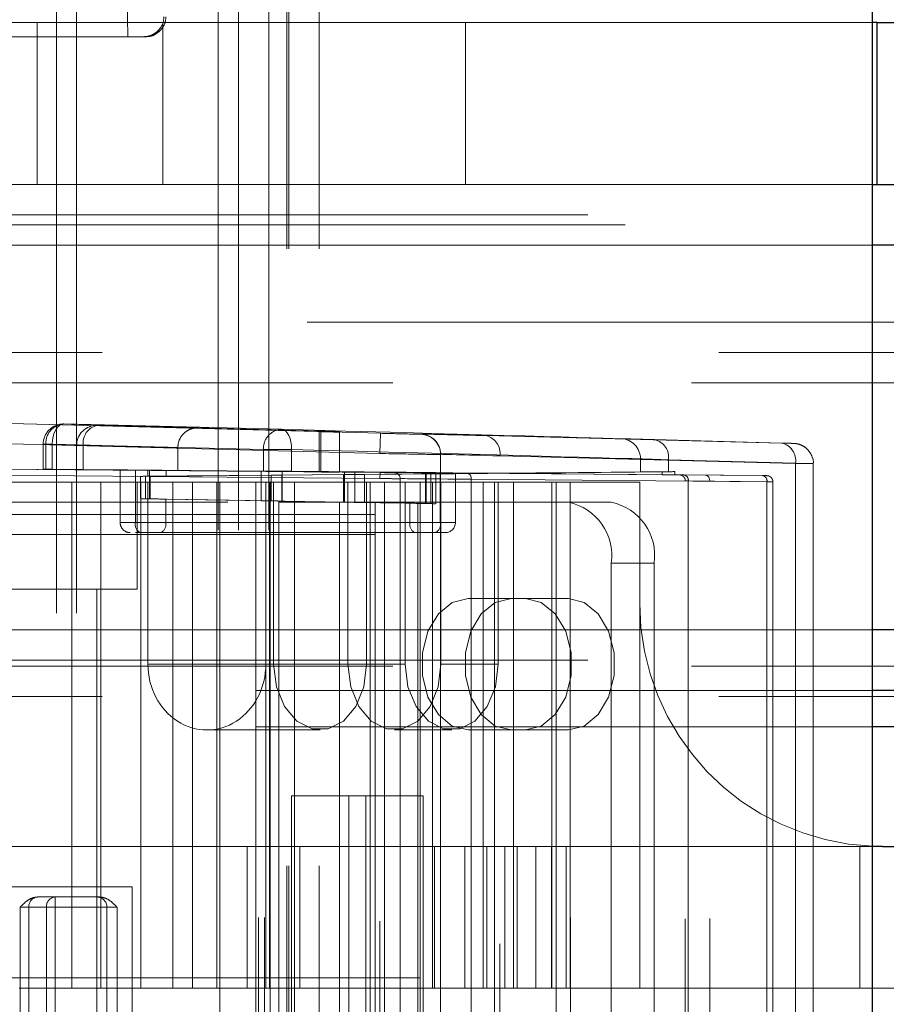
# Paper-space layout 'Sheet2' of a CAD drawing. Units: inches. Extents: x 0.1 to 16.8, y 0.1 to 10.9.
# Drawn here: x 4.7 to 4.8, y 3.9 to 4.1 of the extents above; entities that cross this region are included whole.
import ezdxf

# ---------------------------------------------------------------- set-up
doc = ezdxf.new("R2010")
doc.units = ezdxf.units.IN
doc.header["$MEASUREMENT"] = 0
doc.linetypes.add('HIDDEN', pattern=[0.07500000000000001, 0.05, -0.025])

psp = doc.layouts.new('Sheet2')

# ---------------------------------------------------------------- linework, layer by layer
at = {"color": 7, "linetype": 'HIDDEN', "lineweight": 18}
for p, q in [((4.711813593675001, 4.906151322385398), (4.711813593675001, 3.606938723960201)), ((4.715094433570013, 4.906151322385398), (4.715094433570013, 3.606938723960201)), ((4.720015693412534, 4.906151322385398), (4.720015693412534, 3.606938723960201)), ((4.722968449318046, 4.15172218852713), (4.722968449318046, 2.49161720165049)), ((4.723296533307547, 4.15172218852713), (4.723296533307547, 2.49161720165049)), ((4.728217793150066, 4.15172218852713), (4.728217793150066, 2.49161720165049)), ((4.685566874514896, 4.092667070416894), (4.685566874514896, 3.948310115036317)), ((4.688847714409909, 4.092667070416894), (4.688847714409909, 3.948310115036317)), ((4.697178665238321, 4.086105391283035), (4.697049813879069, 4.093487280972996)), ((4.669032610739293, 4.088401978553379), (4.751929636582891, 4.088401978553379)), ((4.682450076614631, 4.088401978553379), (4.682450076614631, 4.062155259393274)), ((4.702836845873268, 4.088401978553379), (4.702836845873268, 4.062155259393274)), ((4.751929636582891, 4.088401978553379), (4.751929636582891, 4.062155259393274)), ((4.817948764278674, 4.088401978553379), (4.751929636582891, 4.088401978553379)), ((4.700068969656628, 4.086105391283035), (4.674345618923032, 4.086105391283035)), ((4.702369822456721, 4.087046170639991), (4.702050671006244, 4.087046170639991)), ((4.669032610739293, 4.062155259393274), (4.751929636582891, 4.062155259393274)), ((4.751929636582891, 4.062155259393274), (4.817948764278674, 4.062155259393274)), ((4.971801705052994, 4.057233999550754), (4.632701022421011, 4.057233999550754)), ((4.977827427464889, 4.055593579603248), (4.638726744832907, 4.055593579603248)), ((4.817948764278674, 4.052312739708235), (4.62818173061209, 4.052312739708235)), ((4.969542059148532, 4.052312739708235), (4.630441376516551, 4.052312739708235)), ((4.987619226384219, 4.052312739708235), (4.648518543752236, 4.052312739708235)), ((4.989878872288679, 4.052312739708235), (4.650778189656697, 4.052312739708235)), ((5.226259270884539, 4.039845548107166), (4.328566654972865, 4.039845548107166)), ((5.293011094831171, 4.034924288264647), (4.328566654972865, 4.034924288264647)), ((5.288591250891572, 4.030003028422127), (4.324146811033265, 4.030003028422127)), ((5.290801172861371, 4.030003028422127), (4.326356733003065, 4.030003028422127)), ((5.337946174883766, 4.030003028422127), (4.373501735025459, 4.030003028422127)), ((5.340156096853566, 4.030003028422127), (4.375711656995259, 4.030003028422127)), ((4.652844305623879, 4.024068614256058), (4.728217793150066, 4.022096092362776)), ((4.73814614289422, 4.021827270173125), (4.652844305623879, 4.024059616679508)), ((4.686798833764733, 4.023337316706071), (4.722100128468179, 4.022469360559221)), ((4.692214384364037, 4.023120261656788), (4.692214384364037, 4.023124707130654)), ((4.728446652972061, 4.022169748879697), (4.692214384364037, 4.023120261656788)), ((4.728217793150066, 4.01555636167561), (4.728217793150066, 4.022096092362776)), ((4.728446652972061, 4.015580908861525), (4.728446652972061, 4.022169748879697)), ((4.73149863304508, 4.022013231160906), (4.73149863304508, 4.022086887677827)), ((4.73149863304508, 4.015528746884518), (4.73149863304508, 4.022013231160906)), ((4.73814614289422, 4.021827270173125), (4.738060312835106, 4.018547554540003)), ((4.744707822684247, 4.021700364019289), (4.744707822684247, 4.021661547769386)), ((4.652758475564765, 4.020779901046386), (4.738060312835106, 4.018547554540003)), ((4.803240041954476, 4.020235729974809), (4.755278116014129, 4.021447060900599)), ((4.782614068667325, 4.020802841058474), (4.803240041954477, 4.020244210388871)), ((4.683432163810606, 4.015999382593716), (4.683432163810606, 4.020057601072949)), ((4.684886813815564, 4.020057601072949), (4.683434845022292, 4.020057601072949)), ((4.683871713010788, 4.015996048654379), (4.683871713010788, 4.020057601072949)), ((4.719173007714233, 4.019189644926099), (4.683871713010788, 4.020057601072949)), ((4.684886813815564, 4.020057601072949), (4.684886813815564, 4.015985865668352)), ((4.689941327708246, 4.019844991497532), (4.688847714409909, 4.019844991497532)), ((4.689941327708246, 4.015919733900787), (4.689941327708246, 4.019844991497532)), ((4.705251913884974, 4.019449215872379), (4.705251913884974, 4.015796628713269)), ((4.723731946163976, 4.019189644926099), (4.719173007714233, 4.019189644926099)), ((4.719173007714233, 4.019189644926099), (4.719173007714233, 4.015706788697584)), ((4.723731946163976, 4.019189644926099), (4.723731946163976, 4.015667379408894)), ((4.738060312835106, 3.838702596792472), (4.738060312835106, 4.018547554540003)), ((4.747902832520145, 4.018381832136265), (4.747902832520145, 4.018420648386168)), ((4.747902832520145, 4.018381832136265), (4.747902832520145, 3.838868319196211)), ((4.757512190092765, 3.839082806064998), (4.757512190092765, 4.018167345267477)), ((4.757512190092765, 4.018167345267477), (4.805474116033113, 4.016956014341687)), ((4.780315015425313, 4.015559789635652), (4.780315015425313, 4.017674944479202)), ((4.805474116033113, 4.016964494755749), (4.784848142745961, 4.017523125425353)), ((4.784848142745961, 4.015601953030193), (4.784848142745961, 4.017523125425353)), ((4.805474116033113, 3.840285656576726), (4.805474116033113, 4.016964494755749)), ((4.805474116033113, 4.016956014341687), (4.805474116033113, 3.840294136990788)), ((4.808356923304899, 4.016909959229197), (4.808356923304899, 3.840340192103278)), ((4.649477635669752, 4.016241399252456), (4.738068896712595, 4.015468745996306)), ((4.728217793150066, 4.01555636167561), (4.649477640608016, 4.016243097980469)), ((4.683871713010788, 4.015996048654379), (4.719173007714233, 4.015706788697584)), ((4.688847714409909, 4.015927116392384), (4.728446652972061, 4.015580908861525)), ((4.695924582960513, 4.007365233146553), (4.695924582960513, 4.015889317689108)), ((4.698385212881772, 4.007365233146553), (4.698385212881772, 4.015869155207514)), ((4.718794897656204, 4.015694739921072), (4.698385212881772, 4.015869155207514)), ((4.70038205519695, 4.014862162140368), (4.70038205519695, 4.015846379225853)), ((4.700384053795968, 4.014862144698859), (4.700384053795968, 4.015846396667363)), ((4.700674093311386, 4.015846396667363), (4.700384053795968, 4.015846396667363)), ((4.700674093311386, 4.015846396667363), (4.700674093311386, 4.014862144698859)), ((4.703376951054077, 4.014889277700236), (4.703376951054077, 4.015819263665985)), ((4.703376951054077, 4.015819263665985), (4.756529956036859, 4.015354270683111)), ((4.756529956036859, 4.015354270683111), (4.703376951054077, 4.014889277700236)), ((4.718794897656204, 4.015694739921072), (4.718794897656204, 4.01090090652513)), ((4.722190254653825, 4.010842211365873), (4.722190254653825, 4.015665394576485)), ((4.732287593878511, 4.015577276432032), (4.722190254653825, 4.015665394576485)), ((4.732287593878511, 4.015577276432032), (4.732287593878511, 4.010665961654109)), ((4.733985369375899, 4.010636612416512), (4.733985369375898, 4.015562602930817)), ((4.746288723246371, 4.015457462183571), (4.733985369375898, 4.015562602930817)), ((4.738068896712595, 4.015468745996306), (4.738060312835106, 4.014484531505101)), ((4.740365484639104, 4.015449415642541), (4.740365484639104, 4.01546235176473)), ((4.745440878790541, 4.010442971500722), (4.745440878790535, 4.01546578984717)), ((4.745542550497435, 4.015464901714123), (4.745440878790535, 4.01546578984717)), ((4.746226523432207, 4.015465789846384), (4.745440878790535, 4.01546578984717)), ((4.745542550497435, 4.015464901714123), (4.745542550497435, 4.010441195098515)), ((4.746226523432207, 4.015465789846384), (4.746226523432207, 4.015242751519837)), ((4.746288723246371, 4.015457462183571), (4.746288723246381, 4.01042631490641)), ((4.747103014987852, 4.015495215040882), (4.747103014987852, 4.010382367261005)), ((4.752184994453426, 4.015367957958813), (4.800146920393773, 4.014964262988128)), ((4.756529956036859, 4.015354270683111), (4.783841137348481, 4.015593194289933)), ((4.756529956036859, 4.015354270683111), (4.783841137348481, 4.015115347076288)), ((4.783841137348481, 4.015593194289933), (4.783841137348481, 4.015115347076288)), ((4.785875097448346, 4.015611222441346), (4.784848142745961, 4.015601953030193)), ((4.785875097448346, 4.015097318924874), (4.785875097448346, 4.015611222441346)), ((4.738060312835106, 4.014484531505101), (4.649477635669752, 4.01525710989652)), ((4.652758475564758, 4.013926912936579), (4.715094433570007, 4.013926912936579)), ((4.688065049987252, 3.931905915561251), (4.688065049987252, 4.013926912936579)), ((4.692778288646076, 3.931905915561251), (4.692778288646076, 4.013926912936579)), ((4.698690234094942, 4.013926912936579), (4.698690234094942, 3.996538461493009)), ((4.699205422855525, 4.011232859311216), (4.699205422855525, 4.01484783769161)), ((4.699265253631393, 3.931905915561251), (4.699265253631393, 4.013926912936579)), ((4.720435317603711, 4.01502897380525), (4.700025632829279, 4.014854558518808)), ((4.700025632829279, 4.011219416633049), (4.700025632829279, 4.014854558518808)), ((4.700384053795968, 4.014862144698859), (4.700674093311386, 4.014862144698859)), ((4.70042791307092, 4.013926912936579), (4.70042791307092, 3.984399353881461)), ((4.700788592972484, 4.014862144698859), (4.700674093311386, 4.014862144698859)), ((4.700674093311386, 4.014862144698859), (4.700674093311386, 4.01120424311736)), ((4.700788592972484, 4.01120424311736), (4.700788592972484, 4.014862144698859)), ((4.704455848638514, 3.931905915561251), (4.704455848638514, 4.013926912936579)), ((4.707674765204767, 4.013926912936579), (4.707674765204767, 3.931905915561251)), ((4.711599190243029, 3.931905915561251), (4.711599190243029, 4.013926912936579)), ((4.712111532293092, 4.013926912936579), (4.712111532293092, 3.843323238395897)), ((4.715094433570007, 4.013926912936579), (4.71837527346502, 4.013926912936579)), ((4.71791129263747, 4.013926912936579), (4.71791129263747, 3.843323238395897)), ((4.71837527346502, 3.843323238395896), (4.71837527346502, 4.013926912936579)), ((4.71837527346502, 4.013926912936579), (4.719336209222282, 4.013926912936579)), ((4.719336209222282, 3.843323238395897), (4.719336209222282, 4.013926912936579)), ((4.719336209222282, 4.013926912936579), (4.74215429087697, 4.013926912936579)), ((4.719535225533896, 4.013926912936579), (4.719535225533896, 3.931905915561251)), ((4.719547796827785, 3.984399353881461), (4.719547796827785, 4.013926912936579)), ((4.720123062327522, 3.931905915561251), (4.720123062327522, 4.013926912936579)), ((4.720231196775221, 4.013926912936579), (4.720231196775221, 3.843323238395897)), ((4.720435317603711, 4.010870559491826), (4.720435317603711, 4.01502897380525)), ((4.720811172809659, 3.984399353881461), (4.720811172809659, 4.013926912936579)), ((4.732142083054161, 4.015130994456077), (4.722132996102522, 4.015043646477544)), ((4.722132996102522, 4.010841211912179), (4.722132996102522, 4.015043646477544)), ((4.724175033809399, 4.013926912936579), (4.724175033809399, 3.843323238395897)), ((4.732142083054161, 4.015130994456077), (4.732142083054161, 4.010666502649566)), ((4.732874674325965, 4.013926912936579), (4.732874674325965, 3.984399353881461)), ((4.747844227399629, 4.015265510059988), (4.735537440051782, 4.015160339800664)), ((4.735537440051782, 4.015160339800664), (4.735537440051782, 4.010607807490271)), ((4.735890549705041, 4.013926912936579), (4.735890549705041, 3.984399353881461)), ((4.736470525739479, 4.013926912936579), (4.736470525739479, 3.843323238395897)), ((4.738060312835106, 3.842765619827374), (4.738060312835106, 4.014484531505101)), ((4.738790429877231, 4.013926912936579), (4.738790429877231, 3.843323238395897)), ((4.741341152730119, 4.014478137273525), (4.741341152730119, 4.014465201151336)), ((4.741341152730119, 4.014465201151336), (4.741341152730119, 3.842784950181139)), ((4.74215429087697, 4.013926912936579), (4.74215429087697, 3.984399353881461)), ((4.744590190221608, 4.013926912936579), (4.74215429087697, 4.013926912936579)), ((4.744590190221608, 4.013926912936579), (4.744590190221608, 3.843323238395897)), ((4.747954051221347, 4.013926912936579), (4.744590190221608, 4.013926912936579)), ((4.746226523432207, 4.015242751519837), (4.745555346970015, 4.015242751519837)), ((4.745555346970015, 4.015242751519837), (4.745555346970015, 4.010442971500802)), ((4.746608285213089, 4.013926912936579), (4.746608285213089, 3.931905915561251)), ((4.747844227399629, 4.007365233146553), (4.747844227399629, 4.015265510059988)), ((4.747954051221347, 3.984399353881461), (4.747954051221347, 4.013926912936579)), ((4.747954051221347, 4.013926912936579), (4.757233667772352, 4.013926912936579)), ((4.750304857320888, 4.015285672541583), (4.750304857320888, 4.007365233146553)), ((4.752872381817262, 4.014383743467608), (4.752872381817262, 3.842866407864867)), ((4.80083430775761, 4.013980048496923), (4.752872381817262, 4.014383743467608)), ((4.754791359794411, 3.931905915561251), (4.754791359794411, 4.013926912936579)), ((4.756653691737914, 4.013926912936579), (4.756653691737914, 3.843323238395897)), ((4.757233667772352, 3.984399353881461), (4.757233667772352, 4.013926912936579)), ((4.757233667772352, 4.013926912936579), (4.766626936132956, 4.013926912936579)), ((4.759712619636931, 3.931905915561251), (4.759712619636931, 4.013926912936579)), ((4.765933308288918, 4.013926912936579), (4.765933308288918, 3.931905915561251)), ((4.766626936132956, 4.013926912936579), (4.766626936132956, 3.843323238395897)), ((4.766626936132956, 4.013926912936579), (4.768946840270707, 4.013926912936579)), ((4.768900003469791, 3.931905915561251), (4.768900003469791, 4.013926912936579)), ((4.768946840270707, 3.843323238395897), (4.768946840270707, 4.013926912936579)), ((4.768946840270707, 4.013926912936579), (4.780189164670983, 4.013926912936579)), ((4.780189164670983, 4.013926912936579), (4.780189164670983, 3.9942418735665)), ((4.790863161781829, 4.01505229608301), (4.785875097448346, 4.015097318924874)), ((4.787387447636143, 4.015081551128396), (4.790863161781829, 4.01505229608301)), ((4.800146920393773, 4.014965252168832), (4.787387447636142, 4.015080420636163)), ((4.787594367121348, 3.843146675260753), (4.787594367121348, 4.014103476071722)), ((4.788074834999979, 4.014097336637191), (4.788074834999979, 3.843152814695284)), ((4.791554691206606, 4.014068046728127), (4.788074834999979, 4.014097336637191)), ((4.788074834999979, 4.014096206144958), (4.800834307757611, 4.013981037677627)), ((4.788074834999979, 3.843153945187517), (4.788074834999979, 4.014096206144958)), ((4.791554691206606, 3.843182104604348), (4.791554691206606, 4.014068046728127)), ((4.800834307757611, 4.013981037677627), (4.800834307757611, 3.843269113654848)), ((4.80083430775761, 3.843270102835552), (4.80083430775761, 4.013980048496923)), ((4.801795243514873, 4.013974676491708), (4.801795243514873, 3.843275474840766)), ((4.613388396824598, 4.010646073041566), (4.721656113360031, 4.010646073041566)), ((4.700025632829279, 4.011219416633049), (4.720435317603711, 4.010870559491826)), ((4.700674093311386, 4.01120424311736), (4.700788592972484, 4.01120424311736)), ((4.700674093311386, 4.01120424311736), (4.700845842803032, 4.011201245218832)), ((4.735537440051782, 4.010607807490271), (4.703306472724292, 4.011158722570293)), ((4.703306472724292, 4.011158722570293), (4.703306472724292, 4.007365233146553)), ((4.718794897656204, 4.01090090652513), (4.742922967557108, 4.010488492047841)), ((4.721656113360031, 4.010646073041566), (4.721656113360031, 3.84660407829091)), ((4.721656113360031, 4.010646073041566), (4.74134115273011, 4.010646073041566)), ((4.732142083054161, 4.010666502649566), (4.722132996102522, 4.010841211912179)), ((4.732287593878511, 4.010665961654109), (4.722190254653825, 4.010842211365873)), ((4.731498633045071, 4.010646073041566), (4.731498633045071, 3.84660407829091)), ((4.746288723246381, 4.01042631490641), (4.733985369375899, 4.010636612416512)), ((4.737264247588643, 4.010646073041566), (4.737264247588643, 3.84660407829091)), ((4.74134115273011, 4.010646073041566), (4.744223960001896, 4.010646073041566)), ((4.744223960001896, 4.010646073041566), (4.744223960001896, 3.84660407829091)), ((4.744223960001896, 4.010646073041566), (4.775576811662342, 4.010646073041566)), ((4.742922967557108, 4.010488492047841), (4.742922967557108, 4.007365233146553)), ((4.745440878790541, 4.010442971500722), (4.745542550497435, 4.010441195098515)), ((4.745555346970015, 4.010442971500802), (4.745440878790541, 4.010442971500722)), ((5.337209534227165, 4.008677569104542), (4.37276509436886, 4.008677569104542)), ((4.703306472724292, 4.007365233146553), (4.69596668502068, 4.007365233146553)), ((4.742922967557108, 4.007365233146553), (4.698385212881772, 4.007365233146553)), ((4.703306472724292, 4.007365233146553), (4.747844227399629, 4.007365233146553)), ((4.742922967557108, 4.007365233146553), (4.75026275526072, 4.007365233146553)), ((4.699205422855525, 4.005724813199046), (4.700271663013005, 4.005724813199046)), ((4.700845842803032, 4.005724813199046), (4.700731343141935, 4.005724813199046)), ((4.747024017425875, 4.005724813199046), (4.702486262750538, 4.005724813199046)), ((5.337209534227165, 4.005396729209528), (4.37276509436886, 4.005396729209528)), ((4.782536524075596, 4.000803553356527), (4.775576811662342, 4.000803553356527)), ((4.775576811662342, 4.000803553356527), (4.775576811662342, 3.856446597975949)), ((4.782536524075596, 4.000803553356527), (4.782536524075596, 3.856446597975949)), ((4.659320155354784, 3.996538461493009), (4.698690234094942, 3.996538461493009)), ((4.692128554304915, 3.996538461493009), (4.692128554304915, 3.860711689839466)), ((4.752377770284831, 3.995062083540254), (4.759337482698084, 3.995062083540254)), ((4.759337482698084, 3.995062083540254), (4.768617099249089, 3.995062083540254)), ((4.780189164670983, 3.931905915561251), (4.780189164670983, 3.9942418735665)), ((4.817948764278674, 3.989976781702985), (4.62818173061209, 3.989976781702985)), ((4.969542059148532, 3.989976781702985), (4.630441376516551, 3.989976781702985)), ((4.987619226384219, 3.989976781702985), (4.648518543752236, 3.989976781702985)), ((4.989878872288679, 3.989976781702985), (4.650778189656697, 3.989976781702985)), ((4.971801705052994, 3.985055521860466), (4.632701022421011, 3.985055521860466)), ((5.288591250891572, 3.984071269891943), (4.324146811033265, 3.984071269891943)), ((5.290801172861371, 3.984071269891943), (4.326356733003065, 3.984071269891943)), ((5.337946174883766, 3.984071269891943), (4.373501735025459, 3.984071269891943)), ((5.340156096853566, 3.984071269891943), (4.375711656995259, 3.984071269891943)), ((4.70042791307092, 3.984399353881461), (4.720811172809659, 3.984399353881461)), ((4.719547796827785, 3.984399353881461), (4.735890549705041, 3.984399353881461)), ((4.732874674325965, 3.984399353881461), (4.74215429087697, 3.984399353881461)), ((4.747954051221347, 3.984399353881461), (4.757233667772352, 3.984399353881461)), ((5.293011094831171, 3.979150010049424), (4.328566654972865, 3.979150010049424)), ((4.817948764278674, 3.980134262017946), (4.632701022421011, 3.980134262017946)), ((4.817948764278674, 3.974228750206903), (4.328566654972865, 3.974228750206904)), ((4.728350861257351, 3.973736624222668), (4.709987854949351, 3.973736624222668)), ((4.749693979324661, 3.973736624222668), (4.740414362773656, 3.973736624222668)), ((4.752377770284831, 3.973736624222668), (4.759337482698084, 3.973736624222668)), ((4.768617099249089, 3.973736624222668), (4.759337482698084, 3.973736624222668)), ((4.723711052981848, 3.963073894563876), (4.723711052981848, 3.8941762567686)), ((4.735774554498153, 3.963073894563876), (4.723711052981848, 3.963073894563876)), ((4.732990669532852, 3.963073894563876), (4.732990669532852, 3.8941762567686)), ((4.735774554498153, 3.963073894563876), (4.745054171049158, 3.963073894563876)), ((4.735774554498153, 3.963073894563876), (4.735774554498153, 3.8941762567686)), ((4.745054171049158, 3.963073894563876), (4.745054171049158, 3.8941762567686)), ((4.716524735044804, 3.954871794826343), (4.664241415197302, 3.954871794826343)), ((4.716524735044804, 3.954871794826343), (4.716524735044804, 3.931905915561251)), ((4.716524735044804, 3.954871794826343), (4.725048607129297, 3.954871794826343)), ((4.725048607129297, 3.954871794826343), (4.725048607129297, 3.931905915561251)), ((4.725048607129297, 3.954871794826343), (4.75541264767919, 3.954871794826343)), ((4.746888775594697, 3.954871794826343), (4.746888775594697, 3.931905915561251)), ((4.751811711965424, 3.954871794826343), (4.751811711965424, 3.931905915561251)), ((4.75541264767919, 3.954871794826343), (4.75541264767919, 3.931905915561251)), ((4.763322653646044, 3.954871794826343), (4.75541264767919, 3.954871794826343)), ((4.758310593333947, 3.931905915561251), (4.758310593333947, 3.954871794826343)), ((4.760335584049916, 3.954871794826343), (4.760335584049916, 3.931905915561251)), ((4.763322653646044, 3.954871794826343), (4.763322653646044, 3.931905915561251)), ((4.763322653646044, 3.954871794826343), (4.768243913488563, 3.954871794826343)), ((4.765877869408904, 3.931905915561251), (4.765877869408904, 3.954871794826343)), ((4.768243913488563, 3.954871794826343), (4.768243913488563, 3.931905915561251)), ((4.768243913488563, 3.954871794826343), (4.81955924341114, 3.954871794826343)), ((4.81591471460154, 3.954871794826343), (4.81591471460154, 3.931905915561251)), ((4.67654456480361, 3.948310115036317), (4.685566874514896, 3.948310115036317)), ((4.688847714409909, 3.948310115036317), (4.685566874514896, 3.948310115036317)), ((4.688847714409909, 3.948310115036317), (4.697870024121195, 3.948310115036317)), ((4.697870024121195, 3.948310115036317), (4.697870024121195, 3.908940036296159)), ((4.682539808468923, 3.94666969508881), (4.685381099163755, 3.94666969508881)), ((4.685381099163755, 3.94666969508881), (4.692128554304916, 3.94666969508881)), ((4.685381099163755, 3.94666969508881), (4.685381099163755, 3.945029275141303)), ((4.692128554304916, 3.94666969508881), (4.692128554304916, 3.945029275141303)), ((4.692128554304916, 3.94666969508881), (4.692568103505097, 3.94666969508881)), ((4.681119163121508, 3.945029275141303), (4.679698517774093, 3.945029275141303)), ((4.679698517774093, 3.945029275141303), (4.679698517774093, 3.912220876191172)), ((4.683960453816339, 3.945029275141303), (4.681119163121508, 3.945029275141303)), ((4.681119163121508, 3.912220876191172), (4.681119163121508, 3.945029275141303)), ((4.685381099163755, 3.945029275141303), (4.683960453816339, 3.945029275141303)), ((4.683960453816339, 3.945029275141303), (4.683960453816339, 3.912220876191172)), ((4.685381099163755, 3.912220876191172), (4.685381099163755, 3.945029275141303)), ((4.692128554304916, 3.945029275141303), (4.685381099163755, 3.945029275141303)), ((4.692128554304916, 3.945029275141303), (4.692128554304916, 3.912220876191172)), ((4.693768974252422, 3.945029275141303), (4.692128554304916, 3.945029275141303)), ((4.693768974252422, 3.912220876191172), (4.693768974252422, 3.945029275141303)), ((4.695409394199929, 3.945029275141303), (4.693768974252422, 3.945029275141303)), ((4.695409394199929, 3.912220876191172), (4.695409394199929, 3.945029275141303)), ((4.94449948203001, 3.933546335508758), (4.429474571641761, 3.933546335508758)), ((4.688065049987252, 3.931905915561251), (4.67954117790276, 3.931905915561251)), ((4.688065049987252, 3.931905915561251), (4.692778288646076, 3.931905915561251)), ((4.692778288646076, 3.931905915561251), (4.704455848638514, 3.931905915561251)), ((4.704455848638514, 3.931905915561251), (4.719535225533896, 3.931905915561251)), ((4.746608285213089, 3.931905915561251), (4.719535225533896, 3.931905915561251)), ((4.746608285213089, 3.931905915561251), (4.765933308288918, 3.931905915561251)), ((4.765933308288918, 3.931905915561251), (4.768900003469791, 3.931905915561251)), ((4.768900003469791, 3.931905915561251), (4.780189164670983, 3.931905915561251)), ((4.780189164670983, 3.931905915561251), (4.841606170880889, 3.931905915561251))]:
    psp.add_line(p, q, dxfattribs=at)
at = {"color": 7, "linetype": 'Continuous', "lineweight": 25}
for p, q in [((4.817948764278674, 2.533283868317157), (4.817948764278674, 4.783283868317157)), ((4.818705788859893, 4.088401978553379), (4.817948764278674, 4.088401978553379)), ((4.818705788859893, 4.062155259393274), (4.818705788859893, 4.088401978553379)), ((4.818705788859893, 4.088401978553379), (4.975087832304446, 4.088401978553379)), ((4.817948764278674, 4.062155259393274), (4.818705788859893, 4.062155259393274)), ((4.818705788859893, 4.062155259393274), (4.975087832304446, 4.062155259393274)), ((4.967282413244072, 4.052312739708235), (4.817948764278674, 4.052312739708235)), ((4.967282413244072, 3.989976781702985), (4.817948764278674, 3.989976781702985)), ((4.971801705052994, 3.980134262017946), (4.817948764278674, 3.980134262017946)), ((5.05742202567576, 3.974228750206904), (4.817948764278674, 3.974228750206903)), ((4.81955924341114, 3.954871794826343), (4.817948764278674, 3.954904747883882)), ((4.81955924341114, 3.954871794826343), (4.977561625171057, 3.954871794826343))]:
    psp.add_line(p, q, dxfattribs=at)
at = {"color": 7, "linetype": 'HIDDEN', "lineweight": 18, "flags": 128}
for points in [[(4.686798833764733, 4.023337316706071), (4.686437992634122, 4.023282098183846), (4.686087905971171, 4.023100783829505), (4.685762264118144, 4.02280046404617), (4.685473801488819, 4.022392883013375), (4.685233798581836, 4.021893979424108), (4.685051640850252, 4.021323263192961), (4.684934451677949, 4.02070305250959), (4.684886813815564, 4.020057601072949)], [(4.722100128468179, 4.022469360559221), (4.722430695039659, 4.022399171751754), (4.722745521011664, 4.022207656611283), (4.723032705352423, 4.021902054781206), (4.723281391937391, 4.021493918602858), (4.723482179931781, 4.020998676414612), (4.723627479160346, 4.020435049330798), (4.723711797030703, 4.019824343547307), (4.723731946163976, 4.019189644926099)], [(4.752377770284831, 3.995062083540254), (4.74979904496132, 3.994419042259264), (4.747531351969758, 3.992567478685059), (4.74584820855251, 3.989730718710857), (4.744952626646247, 3.986250917455665), (4.744952626646247, 3.982547790307257), (4.74584820855251, 3.979067989052065), (4.747531351969758, 3.976231229077863), (4.74979904496132, 3.974379665503659), (4.752377770284831, 3.973736624222668)], [(4.759337482698084, 3.973736624222668), (4.756758757374574, 3.974379665503659), (4.754491064383012, 3.976231229077863), (4.752807920965763, 3.979067989052065), (4.751912339059501, 3.982547790307257), (4.751912339059501, 3.986250917455666), (4.752807920965763, 3.989730718710858), (4.754491064383012, 3.992567478685059), (4.756758757374574, 3.994419042259264), (4.759337482698084, 3.995062083540254)], [(4.761657386835836, 3.973736624222668), (4.764236112159345, 3.974379665503659), (4.766503805150908, 3.976231229077863), (4.768186948568157, 3.979067989052065), (4.769082530474418, 3.982547790307257), (4.769082530474418, 3.986250917455666), (4.768186948568157, 3.989730718710858), (4.766503805150908, 3.992567478685059), (4.764236112159345, 3.994419042259264), (4.761657386835836, 3.995062083540254)], [(4.768617099249089, 3.995062083540254), (4.771195824572599, 3.994419042259264), (4.773463517564162, 3.992567478685059), (4.775146660981409, 3.989730718710857), (4.776042242887671, 3.986250917455665), (4.776042242887671, 3.982547790307257), (4.775146660981409, 3.979067989052065), (4.773463517564161, 3.976231229077863), (4.771195824572599, 3.974379665503659), (4.768617099249089, 3.973736624222668)], [(4.735890549705041, 3.984399353881461), (4.73543585085467, 3.980752485555318), (4.734126597695552, 3.977545483371351), (4.732120705481195, 3.975165159123261), (4.729660114416468, 3.973898615045209), (4.727041608098232, 3.973898615045209), (4.724581017033504, 3.975165159123261), (4.722575124819148, 3.977545483371351), (4.72126587166003, 3.980752485555318), (4.720811172809659, 3.984399353881461)], [(4.732874674325965, 3.984399353881461), (4.733329373176336, 3.980752485555318), (4.734638626335454, 3.977545483371351), (4.73664451854981, 3.975165159123261), (4.739105109614538, 3.973898615045209), (4.741723615932774, 3.973898615045209), (4.744184206997502, 3.975165159123261), (4.746190099211859, 3.977545483371352), (4.747499352370976, 3.980752485555318), (4.747954051221347, 3.984399353881461)], [(4.74215429087697, 3.984399353881461), (4.742608989727341, 3.980752485555318), (4.743918242886458, 3.977545483371351), (4.745924135100815, 3.975165159123261), (4.748384726165543, 3.973898615045209), (4.751003232483779, 3.973898615045209), (4.753463823548506, 3.975165159123261), (4.755469715762863, 3.977545483371352), (4.756778968921981, 3.980752485555318), (4.757233667772352, 3.984399353881461)]]:
    psp.add_lwpolyline(points, dxfattribs=at)
at = {"color": 7, "linetype": 'HIDDEN', "lineweight": 18}
for centre, radius, start, end in [((4.686713003705619, 4.020057601072949), 0.003280839895013266, 88.5915472219315, 180), ((4.686960387261544, 4.020247057367062), 0.003094479328524465, 92.99260150572636, 183.5100699755621), ((4.692128553661528, 4.019844990788427), 0.00328083925161956, 88.5009024341279, 179.9999876163665), ((4.692836816698353, 4.020265774952848), 0.002925904169328988, 102.2824803789102, 188.2685565877732), ((4.722261681964992, 4.01937910122021), 0.003094479328526332, 92.99260150575749, 183.5100699755262), ((4.744621993352477, 4.018420647725169), 0.003280839167668633, 1.154351517017213e-05, 88.50092634221102), ((4.744621993352479, 4.018381831475268), 0.00328083916766681, 1.154348414831337e-05, 88.50092634224121), ((4.754635141369744, 4.01860831972935), 0.002910647321587246, 351.2859093557072, 77.23784484460208), ((4.77706343474946, 4.017704833102205), 0.003251718041493783, 359.473350380852, 88.0458783053271), ((4.781976409091459, 4.01796772040136), 0.002905945435670133, 351.1994716145597, 77.32428258574237), ((4.802602382378608, 4.017409089731753), 0.002905945435673317, 351.1994716146197, 77.32428258570265), ((4.802597067310091, 4.017396988803561), 0.002910647321587769, 351.2859093557098, 77.23784484460208), ((4.740356900784906, 4.014478137250965), 0.000984251945214369, 1.313310395480865e-06, 89.50030593825895), ((4.740356900784907, 4.014465201128778), 0.0009842519452125773, 1.31315528618886e-06, 89.50030593836145), ((4.752004678781815, 4.014509876211345), 0.0008768226883280782, 351.7291902314946, 78.13264252010704), ((4.787207131964531, 4.014223469380926), 0.0008768226883299992, 351.7291902316178, 78.13264252007411), ((4.787207660219906, 4.014222707828669), 0.0008763531110102684, 351.7003516427747, 78.16148110890386), ((4.799967132977536, 4.014107539361337), 0.0008763531110109636, 351.7003516427832, 78.16148110884703), ((4.799966604722165, 4.014106181240662), 0.0008768226883257918, 351.7291902313547, 78.13264252025355), ((4.766877171145776, 4.002033868317157), 0.008786206235903853, 351.9505330244735, 78.57824634103957), ((4.77383688355903, 4.002033868317157), 0.008786206235903678, 351.9505330244735, 78.57824634104524), ((4.697565002908019, 4.007365233146553), 0.001640419947507077, 180, 270.0000000000008), ((4.699820580335842, 4.007057654406396), 0.001467952454816654, 167.9052429230436, 245.2248594311035), ((4.701871105270222, 4.007057654406395), 0.00146795245481653, 294.7751405688812, 12.09475707699031), ((4.744358335011181, 4.007057654406396), 0.001467952454818081, 167.9052429230581, 245.224859431072), ((4.74640885994556, 4.007057654406395), 0.001467952454814793, 294.7751405688182, 12.09475707700484), ((4.748664437373382, 4.007365233146553), 0.001640419947507077, 270.0000000000008, 0), ((4.81955924341114, 3.9942418735665), 0.03937007874015741, 180, 267.6555949734872), ((4.682658195581207, 3.945131801388023), 0.001542443692092342, 94.40194965225447, 183.8112610494831), ((4.685499486276039, 3.945131801388022), 0.001542443692093227, 94.40194965225193, 183.8112610494479), ((4.692128554304916, 3.945029275141303), 0.001640419947506633, 0, 90)]:
    psp.add_arc(centre, radius, start, end, dxfattribs=at)
for centre, major_axis, ratio, start_param, end_param in [((4.659405985413906, 4.024016823720722), (0.04921259841114002, -0.001287893289725339), 0.0009132500278210979, 0.005604369934782408, 0.9805053025356179), ((4.692128554304922, 4.019840548769469), (-0.002312349339029574, 0.002327583155094182), 0.9999360962916252, 5.474874390545031, 7.07183470436734), ((4.659405985413906, 4.024016823720722), (0.04921259841114002, -0.001287893289725339), 0.0009132500278210979, 5.442140536357109, 6.067957671291578), ((4.659405985413906, 4.024016823720722), (0.04921259841114002, -0.001287893289725339), 0.0009132500278210979, 6.067957671291578, 6.288789677114441), ((4.659405985413906, 4.024016823720722), (0.119750656133788, -0.003133873671663956), 0.0009132500278384954, 0.182230657537045, 1.019820762063225), ((4.728217793150066, 4.022099090641921), (0.00328083989407535, -8.58595526480599e-05), 0.0009132500279798241, 4.712412880130296, 6.283209206859246), ((4.728217793150066, 4.022172747158843), (0.00328083989407535, -8.585955264894808e-05), 0.0009132500277092861, 2.389967968379216e-05, 1.501007056456051), ((4.73814614289422, 4.021833266731416), (0.006561679788152476, -0.000171719105297008), 0.0009132500278478479, 4.712412880130293, 6.283209206999296), ((4.780797061529391, 4.020755909728127), (0.0360892388348324, -0.0009444550791304354), 0.000913250027836032, 2.716576715886986, 3.14161655330752), ((4.780797061529391, 4.020755909728127), (0.0360892388348324, -0.0009444550791304354), 0.000913250027836032, 2.356218389920186, 2.716576715886986), ((4.796533493493832, 4.02045129075204), (0.01968503936445831, -0.0005151573158901358), 0.0009132500278027193, 3.323823311149734, 3.9270147167978), ((4.798600233678974, 4.020361393824349), (0.006561679788151586, -0.0001717191052961198), 0.000913250027712709, 0.2444033926092694, 0.7854220632386243), ((4.798600233678974, 4.020361393824349), (0.006561679788151586, -0.0001717191052961198), 0.000913250027712709, 5.497811043516067, 6.269798139804372), ((4.798600233678974, 4.020361393824349), (0.006561679788151586, -0.0001717191052961198), 0.000913250027712709, 6.269798139804372, 6.527588699788184), ((4.65932015535479, 4.0207371080876), (0.04593175851290265, -0.001287893448520094), 0.00097838309843643, 5.442144069779216, 7.263694143126415), ((4.65932015535479, 4.0207371080876), (0.1230314960314587, -0.003133873534209464), 0.0008889287082055115, 0.1822294006877329, 1.019819505222151), ((4.738060312835106, 4.018553551098294), (0.009842519684484685, -0.0001717190257402024), 0.0006090649316466907, 4.712399606529216, 6.283195933354777), ((4.780711231470277, 4.017476194095005), (0.03280839893641652, -0.0009444552443991228), 0.001004430669836926, 2.356223404711569, 3.141621568111264), ((4.796447663434718, 4.017171575118917), (0.01640419946535676, -0.000515157504723085), 0.0010955701177624, 3.323833816663069, 3.927025222290025), ((4.798514403619859, 4.017081678191227), (0.009842519684482909, -0.0001717190257402023), 0.0006090649317385858, 5.497797770061104, 7.068594096786517), ((4.686713003705619, 4.015970768579218), (0.003280839895000831, -2.861401715126277e-05), 0.0003045401287173485, 2.617996534845347, 4.122076712756978), ((4.65932015535479, 4.016197224916227), (0.04593175853001696, -0.0004005962401132379), 0.0003045401286978094, 5.442119292673341, 7.263669366016233), ((4.692128554304922, 4.015899913113971), (0.003280839895000831, -2.861401715126277e-05), 0.0003045401289880448, 2.300526640231968, 3.14162082880964), ((4.700845842803032, 4.015846396667363), (0.004921259842501691, -4.292102572645007e-05), 0.0003045401286263023, 2.09439775842373, 4.677485051415921), ((4.703662895091963, 4.015817765211356), (0.003280839895000831, -2.86140171503746e-05), 0.0003045401287173492, 3.10668872354472, 4.625125173829939), ((4.722075737551218, 4.01566439520087), (0.006561679790002549, -5.722803430252554e-05), 0.0003045401287173073, 1.553345690336979, 2.094397758626404), ((4.722014298409064, 4.015681508622423), (0.003280839895001719, -2.861401715037459e-05), 0.0003045401287172668, 1.019799518163906, 2.617996533403767), ((4.65932015535479, 4.016197224916227), (0.1230314960625538, -0.001073025643159475), 0.000304540128699026, 0.7864352364546798, 1.019799518375815), ((4.728217793150066, 4.015557360899014), (0.003280839895001719, -2.861401715037459e-05), 0.0003045401287172668, 4.712391636447388, 6.28318796322019), ((4.728217793150066, 4.015581908084929), (0.003280839895001719, -2.861401715126278e-05), 0.0003045401287172661, 2.6560404889237e-06, 1.500985812776619), ((4.732344852429814, 4.015577776119839), (0.003280839895000831, -2.861401715126277e-05), 0.0003045401287173485, 4.694938343919096, 5.236024551627429), ((4.738068896712595, 4.015469445452689), (0.002296587926500671, -2.002981200543985e-05), 0.0003045401286009873, 4.712391636447387, 6.283187962456079), ((4.780719815347765, 4.015110399386416), (0.04035433070851724, -0.0003519524109565353), 0.0003045401287015257, 2.356197146252864, 3.141595309721209), ((4.65932015535479, 4.014511316449995), (0.1230314960625538, 0.001073025643159475), 0.0003045401286918074, 5.49675007071933, 6.10097589336064), ((4.796447663434718, 4.015699586060406), (0.01640419947500593, 0.0001430700857545375), 0.0003045401286631766, 2.356191834140132, 2.959383239764354), ((4.783555193310596, 4.015591695835304), (0.003280839895000831, 2.861401715126277e-05), 0.0003045401287173485, 4.799652786933781, 5.497784487415466), ((4.700845842803032, 4.014862144698859), (0.001640419947500859, 1.43070085751873e-05), 0.0003045401289903239, 1.605700255806136, 4.188787549290553), ((4.703662895091963, 4.014890776154865), (0.003280839895000831, 2.861401715126277e-05), 0.0003045401287173485, 1.658060133343238, 3.176496581903797), ((4.722075737551218, 4.015044146165351), (0.003280839895000831, 2.86140171503746e-05), 0.0003045401289880455, 4.18878754884757, 4.729839616850713), ((4.732256600156768, 4.015129995080462), (0.006561679790002549, 5.722803430252554e-05), 0.0003045401287173073, 1.047194894963426, 1.588246963252814), ((4.738060312835106, 4.014485230961484), (0.003280839895009714, -2.002981105864166e-05), 0.0002131863596066042, 4.712390281905837, 6.28318660876804), ((4.780711231470277, 4.014126184895211), (0.03937007874000287, -0.0003519524126085472), 0.0003121524299593504, 2.356197280676108, 3.141595444072615), ((4.745383597478368, 4.015242751519837), (0.004921259842502579, 4.292102572645007e-05), 0.0003045401288067114, 4.747292909374236, 7.330380202090289), ((4.783555193310596, 4.015116845530917), (0.003280839895000831, -2.86140171503746e-05), 0.0003045401287173492, 0.785400818713373, 1.483532520239396), ((4.789243370946344, 4.015064799351329), (0.00262467191600102, -2.289121372012204e-05), 0.0003045401286484537, 2.356197145432965, 3.926993472335572), ((4.789234787068855, 4.014080584860125), (0.001640419947467997, -2.289121703213937e-05), 0.000487206396985367, 2.356201289159042, 3.926997616632263), ((4.79085871996528, 4.014068046728127), (0, 0.000984269400852611), 0.7070942576524728, 4.712388980384699, 6.276803079812487), ((4.798522987497348, 4.014978920793062), (0.002296587926500671, -2.002981200543985e-05), 0.0003045401286009873, 5.497789799317935, 7.068586126660025), ((4.798514403619859, 4.013994706301856), (0.003280839895009714, -2.002981105864166e-05), 0.0002131863596066042, 5.497788445191519, 7.068584772560387), ((4.700845842803032, 4.01120424311736), (0.001640419947413818, -2.861620447003332e-05), 0.0006089876609525071, 2.094405726156527, 4.677493018789511), ((4.700845842803032, 4.01120424311736), (0.004921259842241454, -8.58486134092118e-05), 0.0006089876609556562, 4.712399603832333, 5.235998379386618), ((4.722075737551218, 4.010840212462171), (0.006561679789656161, -0.0001144648178712515), 0.0006089876973692929, 1.553353657724687, 2.094405725832057), ((4.722075737551218, 4.010840212460448), (0.003280839894827636, -5.723240894006665e-05), 0.0006089876609572279, 1.553353657717084, 2.094405725937644), ((4.732256600156768, 4.010668501553027), (0.006561679789655273, -0.0001144648178783569), 0.0006089876608219136, 4.694946311310691, 5.235998379327984), ((4.732344852429814, 4.01066696110596), (0.003280839894828524, -5.723240893562576e-05), 0.0006089876972362537, 4.694946311322241, 5.236032518659549), ((4.745383597478368, 4.010442971500622), (0.004921259842241454, -8.584861340299454e-05), 0.0006089876974136952, 1.535900365197809, 2.09440572586527), ((4.709987854949351, 3.984399353881461), (0, 0.01066272965879289), 0.8965754721679617, 1.570796326794897, 4.712388980384702)]:
    psp.add_ellipse(centre, major_axis=major_axis, ratio=ratio, start_param=start_param, end_param=end_param, dxfattribs=at)
for points, knots in [([(4.703030656207197, 4.089328972597684), (4.702979159472086, 4.088898152752829), (4.702876672639586, 4.088040751576166), (4.702325095989662, 4.087376603227099), (4.702050671008307, 4.087046170642011)], [0, 0, 0, 0, 0.5024717210345913, 1, 1, 1, 1]), ([(4.702369822456609, 4.087046170639872), (4.702652509424887, 4.087388703159818), (4.703202584372045, 4.088055230375264), (4.703302547024391, 4.088912337972607), (4.70335113824221, 4.089328972595435)], [0, 0, 0, 0, 0.5139062772043933, 1, 1, 1, 1]), ([(4.702050671006181, 4.08704617063992), (4.701734993153726, 4.086795418457105), (4.70124694906489, 4.086407750714073), (4.700427430014956, 4.086148225928972), (4.699979948208789, 4.086119915842663), (4.699750366564109, 4.086105391283035)], [0, 0, 0, 0, 0.4714066928810136, 0.7288038996382581, 0.9999999999999999, 0.9999999999999999, 0.9999999999999999, 0.9999999999999999]), ([(4.700068969656628, 4.086105391283035), (4.700331863424371, 4.086124262772141), (4.700823881838171, 4.086159581677626), (4.7016345871679, 4.086449590388723), (4.702091788449222, 4.086820569936942), (4.702369822456657, 4.08704617063992)], [0, 0, 0, 0, 0.3101709941695672, 0.5805000318854814, 1, 1, 1, 1]), ([(4.707381251220977, 4.022751682958117), (4.707516346988911, 4.022748529538251), (4.708153913393796, 4.022733647395031), (4.708443176817863, 4.02273379456376), (4.70849795097156, 4.022725949707912), (4.70852100932489, 4.022734728884572), (4.708258786788249, 4.022719428757402), (4.707999482163001, 4.022692388951478), (4.707468070430194, 4.022580249592955), (4.706731897539367, 4.02224646757982), (4.705968966378511, 4.021582989539905), (4.705378511738942, 4.02062162367584), (4.705296049945002, 4.019859323807422), (4.705253529168917, 4.01946624987021)], [0, 0, 0, 0, 0.1010902527095388, 0.4770819247349997, 0.58752955621724, 0.6630613741773532, 0.6761422552494283, 0.6904472396352787, 0.7246201510327872, 0.7826951159449479, 0.849637306803564, 0.9224666587609904, 1, 1, 1, 1]), ([(4.80493821956685, 4.020196948210648), (4.804973363437359, 4.020195958870465), (4.805097540477264, 4.02019246314465), (4.805133756032611, 4.020191059666782), (4.805187309314936, 4.020189249187413), (4.805231229219094, 4.020187310104896), (4.805274319877674, 4.020184991573277), (4.805351572614737, 4.020179749966452), (4.805634844222451, 4.020151927977461), (4.806148657068328, 4.020037968098785), (4.806859273708791, 4.019707306032424), (4.807595647152629, 4.019099323776506), (4.808147159084203, 4.018184574634467), (4.808419233276076, 4.017359523377499), (4.808338467081231, 4.016919848761946), (4.808328576695128, 4.016866007526565)], [0, 0, 0, 0, 0.03889157295506119, 0.1374191384435632, 0.19380867455027, 0.2139680169881783, 0.226410138517997, 0.2384897105065114, 0.2611591911327816, 0.3593293639941543, 0.4805194709708858, 0.6214949554904118, 0.7934519462207749, 0.9747067445158005, 1, 1, 1, 1]), ([(4.747084580667029, 4.015450995804658), (4.747093764737961, 4.015450874705785), (4.747115550776188, 4.015450587440508), (4.746931975547791, 4.015452041639782), (4.746635426717934, 4.015454508446137), (4.746385236209074, 4.015456639942163), (4.746288723246371, 4.015457462183571)], [0, 0, 0, 0, 0.217105582946752, 0.5150080573279252, 0.8129105317091437, 1, 1, 1, 1]), ([(4.78757872191912, 4.014100508276612), (4.787580751685698, 4.014171164156783), (4.787585855234694, 4.014348817956986), (4.787475476193532, 4.014597538721251), (4.787311536334503, 4.014808403181698), (4.787134994544724, 4.014944129009005), (4.786970174097343, 4.015024596164483), (4.786832179219206, 4.015064582730569), (4.786746844978045, 4.015079674340956), (4.786710373754087, 4.015082480428682), (4.786707790499788, 4.015082679183685)], [0, 0, 0, 0, 0.1453870515811155, 0.3655543197684842, 0.5448849225965299, 0.696488081368483, 0.8226814941318251, 0.9226737547860615, 0.9945229873412004, 1, 1, 1, 1]), ([(4.800741335752673, 4.014959705226099), (4.800773460829286, 4.014959390246177), (4.800818726278378, 4.014958946427543), (4.800822219056946, 4.014958904077681), (4.800834862648492, 4.014958662116006), (4.800846681881642, 4.014958307472469), (4.800871604751975, 4.014957260846438), (4.800992840567153, 4.014948047539028), (4.801202658217558, 4.014893835912292), (4.801469537586889, 4.014729932196021), (4.801676849257247, 4.014475703281724), (4.801792358215505, 4.014205706540624), (4.801782365875005, 4.014032380652061), (4.801779044917228, 4.013974775733809)], [0, 0, 0, 0, 0.1450158077296607, 0.2043327628956483, 0.2187843984124374, 0.2257583157226275, 0.2346495764331367, 0.2613310478102195, 0.4106591052923056, 0.5659022159039272, 0.7342706500011366, 0.9116847597836275, 1, 1, 1, 1]), ([(4.745542550497435, 4.010441195098515), (4.745726193151305, 4.010437975467849), (4.74609347879744, 4.010431536200582), (4.746568456555152, 4.010423064589588), (4.746933002757042, 4.010416442686248), (4.747033329903482, 4.010414474905215), (4.747083490739347, 4.010413491068388)], [0, 0, 0, 0, 0.2500130919968386, 0.5000266446854079, 0.7500269637646274, 1, 1, 1, 1]), ([(4.747084595954164, 4.010413380898121), (4.747093771507492, 4.01041313880072), (4.74711553147399, 4.010412564662992), (4.746931931784099, 4.010415473713262), (4.746635398277069, 4.01042040746552), (4.746385234270689, 4.010424670331171), (4.746288723246381, 4.01042631490641)], [0, 0, 0, 0, 0.2171764095371174, 0.5150372110586247, 0.8129057165764867, 1, 1, 1, 1]), ([(4.700731343141935, 4.005724813199046), (4.700510971828457, 4.005724813199046), (4.700071513173333, 4.005724813199046), (4.699447099080661, 4.005724813199046), (4.698871687010276, 4.005724813199046), (4.698559024617164, 4.005724813199046), (4.698403155306076, 4.005724813199046)], [0, 0, 0, 0, 0.2507457552377213, 0.5000305649433726, 0.7507538702319575, 1, 1, 1, 1]), ([(4.748664642514941, 4.005724813199046), (4.748650728762018, 4.005724813199046), (4.748622749792128, 4.005724813199046), (4.748404203365703, 4.005724813199046), (4.748057730696914, 4.005724813199046), (4.74759991730767, 4.005724813199046), (4.74721590240636, 4.005724813199046), (4.747024017425875, 4.005724813199046)], [0, 0, 0, 0, 0.198472580564844, 0.3991057183754744, 0.5992392999251482, 0.7997474607088544, 1, 1, 1, 1]), ([(4.679698517774093, 3.945029275141303), (4.679701976056326, 3.945032733573277), (4.680029571889743, 3.945360343591263), (4.680628025047458, 3.94594979414763), (4.681601757489185, 3.946562244204272), (4.682261309779303, 3.946637793911594), (4.682539808468923, 3.94666969508881)], [0, 0, 0, 0, 0.004362730907396414, 0.4132723621423358, 0.7522518217950799, 1, 1, 1, 1]), ([(4.692568103505097, 3.94666969508881), (4.692846602194719, 3.946637793911594), (4.693506154484837, 3.946562244204272), (4.694479886926562, 3.945949794147632), (4.695078340084284, 3.94536034359126), (4.695405935917695, 3.945032733573277), (4.695409394199929, 3.945029275141303)], [0, 0, 0, 0, 0.2477481782049185, 0.5867276378576635, 0.9956372690926036, 1, 1, 1, 1])]:
    psp.add_open_spline(points, degree=3, knots=knots, dxfattribs=at)
for points in [[(4.745542550497435, 4.015464901714123), (4.745726177828709, 4.015463292155614), (4.746093432491261, 4.015460073038596), (4.746568377510967, 4.015455837857027), (4.746932925994805, 4.015452527156928), (4.747033281684326, 4.015451543104616), (4.747083459529085, 4.01545105107846)], [(4.700845842803032, 4.005724813199046), (4.701133968234269, 4.005724813199046), (4.701710219096744, 4.005724813199046), (4.702227581532607, 4.005724813199046), (4.702486262750538, 4.005724813199046)]]:
    psp.add_open_spline(points, degree=3, dxfattribs=at)

doc.saveas('drawing.dxf')
